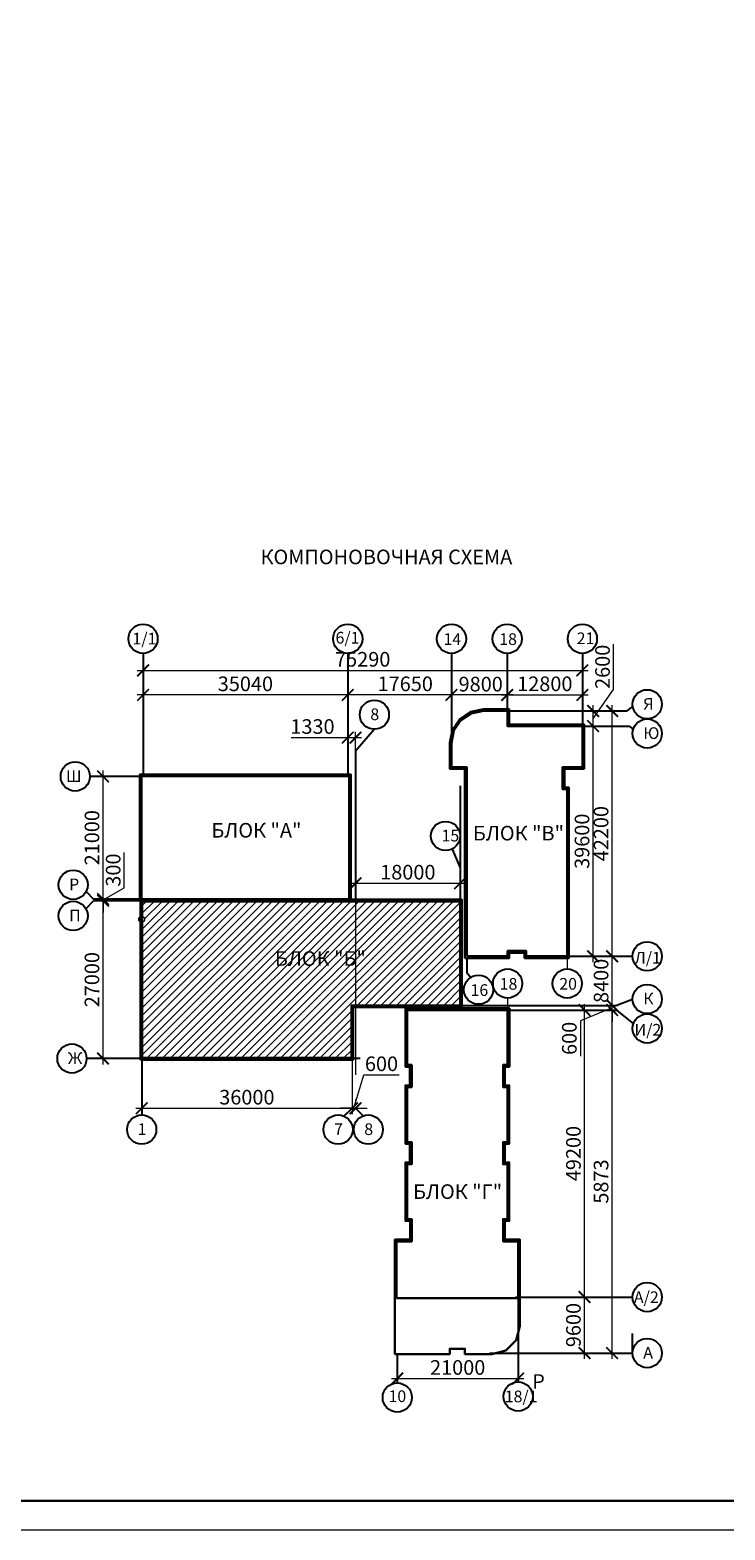
# Model space of a CAD drawing. Units: inches. Extents: x 138277 to 3323690, y -1972844 to -119741.
# Drawn here: x 815918 to 827813, y -280294 to -254613 of the extents above; entities that cross this region are included whole.
import ezdxf

# ---------------------------------------------------------------- set-up
doc = ezdxf.new("R2010")
doc.units = ezdxf.units.IN
doc.header["$MEASUREMENT"] = 0
doc.linetypes.add('ACAD_ISO10W100', pattern=[18, 12, -3, 0, -3])
for name, color, linetype, lineweight in [('ось', 252, 'ACAD_ISO10W100', 15), ('Размер2', 7, 'Continuous', 20), ('Размеры', 7, 'Continuous', 20), ('ШТАМП', 7, 'Continuous', 18)]:
    doc.layers.add(name, color=color, linetype=linetype, lineweight=lineweight)
doc.styles.add('ISOCPEUR', font='isocpeur.ttf')
doc.styles.add('STYLE1', font='arial.ttf', dxfattribs={"width": 0.85, "height": 250})
doc.dimstyles.new('222', dxfattribs={"dimtxt": 250, "dimasz": 200, "dimexe": 100, "dimexo": 150, "dimgap": 65, "dimtad": 1, "dimdec": 0, "dimdsep": 46, "dimtxsty": 'STYLE1', "dimblk": 'ARCHTICK', "dimcen": 200, "dimdle": 100, "dimclrd": 256, "dimclre": 256, "dimclrt": 256, "dimadec": 0, "dimazin": 0, "dimtfac": 75, "dimtdec": 0, "dimtofl": 0, "dimtmove": 1, "dimatfit": 3, "dimldrblk": 'NONE', "dimfxl": 100, "dimtolj": 1, "dimtzin": 0, "dimlwd": -1, "dimlwe": -1, "dimarcsym": 0})

# ---------------------------------------------------------------- blocks, each defined once
blk = doc.blocks.new('_ArchTick')
at = {"layer": 'Размеры', "color": 0, "const_width": 0.15}
blk.add_lwpolyline([(-0.5, -0.5), (0.5, 0.5)], dxfattribs=at)
blk = doc.blocks.new('*D459')
at = {"layer": 'Defpoints', "color": 0, "ltscale": 50, "transparency": 16777216}
for p in [(817830, -272242), (821430, -272242), (821430, -273074)]:
    blk.add_point(p, dxfattribs=at)
at = {"layer": 'Размер2', "ltscale": 50, "transparency": 16777216}
for p, q in [((817830, -272392), (817830, -273174)), ((821430, -272392), (821430, -273174)), ((817730, -273074), (821530, -273074))]:
    blk.add_line(p, q, dxfattribs=at)
at = {"layer": 'Размер2', "ltscale": 50, "transparency": 16777216, "xscale": 200, "yscale": 200, "zscale": 200, "rotation": 180}
blk.add_blockref('_ArchTick', (817830, -273074), dxfattribs=at)
at = {"layer": 'Размер2', "ltscale": 50, "transparency": 16777216, "xscale": 200, "yscale": 200, "zscale": 200}
blk.add_blockref('_ArchTick', (821430, -273074), dxfattribs=at)
at = {"layer": 'Размер2', "lineweight": 25, "ltscale": 50, "transparency": 16777216, "insert": (819630, -272884), "char_height": 250, "attachment_point": 5, "style": 'ISOCPEUR'}
blk.add_mtext('\\A1;36000', dxfattribs=at)
blk = doc.blocks.new('_None')
blk = doc.blocks.new('*D460')
at = {"layer": 'Defpoints', "color": 0, "ltscale": 50, "transparency": 16777216}
for p in [(821430, -272242), (821490, -273074), (821490, -273074)]:
    blk.add_point(p, dxfattribs=at)
at = {"layer": 'Размер2', "ltscale": 50, "transparency": 16777216}
for p, q in [((821430, -272392), (821430, -273174)), ((821460, -273074), (821632, -272502)), ((821632, -272502), (822237, -272502)), ((821490, -272924), (821490, -272974)), ((821430, -273074), (821230, -273074)), ((821430, -273074), (821490, -273074)), ((821490, -273074), (821690, -273074))]:
    blk.add_line(p, q, dxfattribs=at)
at = {"layer": 'Размер2', "ltscale": 50, "transparency": 16777216, "xscale": 200, "yscale": 200, "zscale": 200}
blk.add_blockref('_ArchTick', (821430, -273074), dxfattribs=at)
at = {"layer": 'Размер2', "ltscale": 50, "transparency": 16777216, "xscale": 200, "yscale": 200, "zscale": 200, "rotation": 180}
blk.add_blockref('_ArchTick', (821490, -273074), dxfattribs=at)
at = {"layer": 'Размер2', "lineweight": 25, "ltscale": 50, "transparency": 16777216, "insert": (821934, -272312), "char_height": 250, "attachment_point": 5, "style": 'ISOCPEUR'}
blk.add_mtext('\\A1;600', dxfattribs=at)
blk = doc.blocks.new('*D461')
at = {"layer": 'Defpoints', "color": 0, "ltscale": 50, "transparency": 16777216}
for p in [(817169, -269522), (817810, -269522), (817810, -272222)]:
    blk.add_point(p, dxfattribs=at)
at = {"layer": 'Размер2', "ltscale": 50, "transparency": 16777216}
for p, q in [((817660, -269522), (817069, -269522)), ((817169, -272322), (817169, -269422)), ((817660, -272222), (817069, -272222))]:
    blk.add_line(p, q, dxfattribs=at)
at = {"layer": 'Размер2', "ltscale": 50, "transparency": 16777216, "xscale": 200, "yscale": 200, "zscale": 200}
for p, rotation in [((817169, -269522), 90), ((817169, -272222), 270)]:
    blk.add_blockref('_ArchTick', p, dxfattribs=dict(at, rotation=rotation))
at = {"layer": 'Размер2', "lineweight": 25, "ltscale": 50, "transparency": 16777216, "insert": (816979, -270872), "char_height": 250, "attachment_point": 5, "rotation": 90, "style": 'ISOCPEUR'}
blk.add_mtext('\\A1;27000', dxfattribs=at)
blk = doc.blocks.new('*D462')
at = {"layer": 'Defpoints', "color": 0, "ltscale": 50, "transparency": 16777216}
for p in [(817169, -269492), (817798, -269492), (817810, -269522)]:
    blk.add_point(p, dxfattribs=at)
at = {"layer": 'Размер2', "ltscale": 50, "transparency": 16777216}
for p, q in [((817532, -269298), (817532, -268693)), ((817169, -269492), (817169, -269292)), ((817169, -269507), (817532, -269298)), ((817648, -269492), (817069, -269492)), ((817660, -269522), (817069, -269522)), ((817169, -269522), (817169, -269492)), ((817169, -269522), (817169, -269722))]:
    blk.add_line(p, q, dxfattribs=at)
at = {"layer": 'Размер2', "ltscale": 50, "transparency": 16777216, "xscale": 200, "yscale": 200, "zscale": 200}
for p, rotation in [((817169, -269492), 270), ((817169, -269522), 90)]:
    blk.add_blockref('_ArchTick', p, dxfattribs=dict(at, rotation=rotation))
at = {"layer": 'Размер2', "lineweight": 25, "ltscale": 50, "transparency": 16777216, "insert": (817342, -268996), "char_height": 250, "attachment_point": 5, "rotation": 90, "style": 'ISOCPEUR'}
blk.add_mtext('\\A1;300', dxfattribs=at)
blk = doc.blocks.new('*D463')
at = {"layer": 'Defpoints', "color": 0, "ltscale": 50, "transparency": 16777216}
for p in [(817169, -267392), (817798, -267392), (817798, -269492)]:
    blk.add_point(p, dxfattribs=at)
at = {"layer": 'Размер2', "ltscale": 50, "transparency": 16777216}
for p, q in [((817169, -269592), (817169, -267292)), ((817648, -267392), (817069, -267392)), ((817648, -269492), (817069, -269492))]:
    blk.add_line(p, q, dxfattribs=at)
at = {"layer": 'Размер2', "ltscale": 50, "transparency": 16777216, "xscale": 200, "yscale": 200, "zscale": 200}
for p, rotation in [((817169, -267392), 90), ((817169, -269492), 270)]:
    blk.add_blockref('_ArchTick', p, dxfattribs=dict(at, rotation=rotation))
at = {"layer": 'Размер2', "lineweight": 25, "ltscale": 50, "transparency": 16777216, "insert": (816979, -268442), "char_height": 250, "attachment_point": 5, "rotation": 90, "style": 'ISOCPEUR'}
blk.add_mtext('\\A1;21000', dxfattribs=at)
blk = doc.blocks.new('*D464')
at = {"layer": 'Defpoints', "color": 0, "ltscale": 50, "transparency": 16777216}
for p in [(825005, -271392), (825882, -271392), (825004, -277265)]:
    blk.add_point(p, dxfattribs=at)
at = {"layer": 'Размер2', "ltscale": 50, "transparency": 16777216}
for p, q in [((825155, -271392), (825982, -271392)), ((825882, -277365), (825882, -271292)), ((825154, -277265), (825982, -277265))]:
    blk.add_line(p, q, dxfattribs=at)
at = {"layer": 'Размер2', "ltscale": 50, "transparency": 16777216, "xscale": 200, "yscale": 200, "zscale": 200}
for p, rotation in [((825882, -271392), 90), ((825882, -277265), 270)]:
    blk.add_blockref('_ArchTick', p, dxfattribs=dict(at, rotation=rotation))
at = {"layer": 'Размер2', "lineweight": 25, "ltscale": 50, "transparency": 16777216, "insert": (825692, -274328), "char_height": 250, "attachment_point": 5, "rotation": 90, "style": 'ISOCPEUR'}
blk.add_mtext('\\A1;5873', dxfattribs=at)
blk = doc.blocks.new('*D465')
at = {"layer": 'Defpoints', "color": 0, "ltscale": 50, "transparency": 16777216}
for p in [(824780, -276306), (825409, -276306), (824750, -277265)]:
    blk.add_point(p, dxfattribs=at)
at = {"layer": 'Размер2', "ltscale": 50, "transparency": 16777216}
for p, q in [((824930, -276306), (825509, -276306)), ((825409, -277365), (825409, -276206)), ((824900, -277265), (825509, -277265))]:
    blk.add_line(p, q, dxfattribs=at)
at = {"layer": 'Размер2', "ltscale": 50, "transparency": 16777216, "xscale": 200, "yscale": 200, "zscale": 200}
for p, rotation in [((825409, -276306), 90), ((825409, -277265), 270)]:
    blk.add_blockref('_ArchTick', p, dxfattribs=dict(at, rotation=rotation))
at = {"layer": 'Размер2', "lineweight": 25, "ltscale": 50, "transparency": 16777216, "insert": (825219, -276785), "char_height": 250, "attachment_point": 5, "rotation": 90, "style": 'ISOCPEUR'}
blk.add_mtext('\\A1;9600', dxfattribs=at)
blk = doc.blocks.new('*D466')
at = {"layer": 'Defpoints', "color": 0, "ltscale": 50, "transparency": 16777216}
for p in [(824600, -271392), (825409, -271392), (824780, -276306)]:
    blk.add_point(p, dxfattribs=at)
at = {"layer": 'Размер2', "ltscale": 50, "transparency": 16777216}
for p, q in [((824750, -271392), (825509, -271392)), ((825409, -276406), (825409, -271292)), ((824930, -276306), (825509, -276306))]:
    blk.add_line(p, q, dxfattribs=at)
at = {"layer": 'Размер2', "ltscale": 50, "transparency": 16777216, "xscale": 200, "yscale": 200, "zscale": 200}
for p, rotation in [((825409, -271392), 90), ((825409, -276306), 270)]:
    blk.add_blockref('_ArchTick', p, dxfattribs=dict(at, rotation=rotation))
at = {"layer": 'Размер2', "lineweight": 25, "ltscale": 50, "transparency": 16777216, "insert": (825219, -273849), "char_height": 250, "attachment_point": 5, "rotation": 90, "style": 'ISOCPEUR'}
blk.add_mtext('\\A1;49200', dxfattribs=at)
blk = doc.blocks.new('*D467')
at = {"layer": 'Defpoints', "color": 0, "ltscale": 50, "transparency": 16777216}
for p in [(825042, -271312), (825072, -271392), (825882, -271312)]:
    blk.add_point(p, dxfattribs=at)
at = {"layer": 'Размер2', "ltscale": 50, "transparency": 16777216}
for p, q in [((825882, -271312), (825882, -271112)), ((825192, -271312), (825982, -271312)), ((825222, -271392), (825982, -271392)), ((825882, -271352), (825339, -271574)), ((825882, -271392), (825882, -271312)), ((825882, -271392), (825882, -271592)), ((825339, -271574), (825339, -272179))]:
    blk.add_line(p, q, dxfattribs=at)
at = {"layer": 'Размер2', "ltscale": 50, "transparency": 16777216, "xscale": 200, "yscale": 200, "zscale": 200}
for p, rotation in [((825882, -271312), 270), ((825882, -271392), 90)]:
    blk.add_blockref('_ArchTick', p, dxfattribs=dict(at, rotation=rotation))
at = {"layer": 'Размер2', "lineweight": 25, "ltscale": 50, "transparency": 16777216, "insert": (825149, -271877), "char_height": 250, "attachment_point": 5, "rotation": 90, "style": 'ISOCPEUR'}
blk.add_mtext('\\A1;600', dxfattribs=at)
blk = doc.blocks.new('*D468')
at = {"layer": 'Defpoints', "color": 0, "ltscale": 50, "transparency": 16777216}
for p in [(825142, -270472), (825882, -270472), (825943, -271312)]:
    blk.add_point(p, dxfattribs=at)
at = {"layer": 'Размер2', "ltscale": 50, "transparency": 16777216}
for p, q in [((825882, -271412), (825882, -270372)), ((825292, -270472), (825982, -270472)), ((825793, -271312), (825782, -271312))]:
    blk.add_line(p, q, dxfattribs=at)
at = {"layer": 'Размер2', "ltscale": 50, "transparency": 16777216, "xscale": 200, "yscale": 200, "zscale": 200}
for p, rotation in [((825882, -270472), 90), ((825882, -271312), 270)]:
    blk.add_blockref('_ArchTick', p, dxfattribs=dict(at, rotation=rotation))
at = {"layer": 'Размер2', "lineweight": 25, "ltscale": 50, "transparency": 16777216, "insert": (825692, -270892), "char_height": 250, "attachment_point": 5, "rotation": 90, "style": 'ISOCPEUR'}
blk.add_mtext('\\A1;8400', dxfattribs=at)
blk = doc.blocks.new('*D469')
at = {"layer": 'Defpoints', "color": 0, "ltscale": 50, "transparency": 16777216}
for p in [(825076, -266532), (825556, -266532), (824816, -270472)]:
    blk.add_point(p, dxfattribs=at)
at = {"layer": 'Размер2', "ltscale": 50, "transparency": 16777216}
for p, q in [((825226, -266532), (825656, -266532)), ((825556, -270572), (825556, -266432)), ((824966, -270472), (825656, -270472))]:
    blk.add_line(p, q, dxfattribs=at)
at = {"layer": 'Размер2', "ltscale": 50, "transparency": 16777216, "xscale": 200, "yscale": 200, "zscale": 200}
for p, rotation in [((825556, -266532), 90), ((825556, -270472), 270)]:
    blk.add_blockref('_ArchTick', p, dxfattribs=dict(at, rotation=rotation))
at = {"layer": 'Размер2', "lineweight": 25, "ltscale": 50, "transparency": 16777216, "insert": (825366, -268502), "char_height": 250, "attachment_point": 5, "rotation": 90, "style": 'ISOCPEUR'}
blk.add_mtext('\\A1;39600', dxfattribs=at)
blk = doc.blocks.new('*D470')
at = {"layer": 'Defpoints', "color": 0, "ltscale": 50, "transparency": 16777216}
for p in [(825046, -266272), (825556, -266272), (825076, -266532)]:
    blk.add_point(p, dxfattribs=at)
at = {"layer": 'Размер2', "ltscale": 50, "transparency": 16777216}
for p, q in [((825907, -265906), (825907, -265126)), ((825556, -266402), (825907, -265906)), ((825196, -266272), (825656, -266272)), ((825556, -266632), (825556, -266172)), ((825226, -266532), (825656, -266532))]:
    blk.add_line(p, q, dxfattribs=at)
at = {"layer": 'Размер2', "ltscale": 50, "transparency": 16777216, "xscale": 200, "yscale": 200, "zscale": 200}
for p, rotation in [((825556, -266272), 90), ((825556, -266532), 270)]:
    blk.add_blockref('_ArchTick', p, dxfattribs=dict(at, rotation=rotation))
at = {"layer": 'Размер2', "lineweight": 25, "ltscale": 50, "transparency": 16777216, "insert": (825717, -265516), "char_height": 250, "attachment_point": 5, "rotation": 90, "style": 'ISOCPEUR'}
blk.add_mtext('\\A1;2600', dxfattribs=at)
blk = doc.blocks.new('*D471')
at = {"layer": 'Defpoints', "color": 0, "ltscale": 50, "transparency": 16777216}
for p in [(825882, -266272), (826138, -266272), (825142, -270472)]:
    blk.add_point(p, dxfattribs=at)
at = {"layer": 'Размер2', "ltscale": 50, "transparency": 16777216}
for p, q in [((825988, -266272), (825782, -266272)), ((825882, -270572), (825882, -266172)), ((825292, -270472), (825982, -270472))]:
    blk.add_line(p, q, dxfattribs=at)
at = {"layer": 'Размер2', "ltscale": 50, "transparency": 16777216, "xscale": 200, "yscale": 200, "zscale": 200}
for p, rotation in [((825882, -266272), 90), ((825882, -270472), 270)]:
    blk.add_blockref('_ArchTick', p, dxfattribs=dict(at, rotation=rotation))
at = {"layer": 'Размер2', "lineweight": 25, "ltscale": 50, "transparency": 16777216, "insert": (825692, -268372), "char_height": 250, "attachment_point": 5, "rotation": 90, "style": 'ISOCPEUR'}
blk.add_mtext('\\A1;42200', dxfattribs=at)
blk = doc.blocks.new('*D472')
at = {"layer": 'Defpoints', "color": 0, "ltscale": 50, "transparency": 16777216}
for p in [(825372, -265997), (824086, -266242), (825372, -266272)]:
    blk.add_point(p, dxfattribs=at)
at = {"layer": 'Размер2', "ltscale": 50, "transparency": 16777216}
for p, q in [((823986, -265997), (825472, -265997)), ((824086, -266092), (824086, -265897)), ((825372, -266122), (825372, -265897))]:
    blk.add_line(p, q, dxfattribs=at)
at = {"layer": 'Размер2', "ltscale": 50, "transparency": 16777216, "xscale": 200, "yscale": 200, "zscale": 200, "rotation": 180}
blk.add_blockref('_ArchTick', (824086, -265997), dxfattribs=at)
at = {"layer": 'Размер2', "ltscale": 50, "transparency": 16777216, "xscale": 200, "yscale": 200, "zscale": 200}
blk.add_blockref('_ArchTick', (825372, -265997), dxfattribs=at)
at = {"layer": 'Размер2', "lineweight": 25, "ltscale": 50, "transparency": 16777216, "insert": (824729, -265807), "char_height": 250, "attachment_point": 5, "style": 'ISOCPEUR'}
blk.add_mtext('\\A1;12800', dxfattribs=at)
blk = doc.blocks.new('*D473')
at = {"layer": 'Defpoints', "color": 0, "ltscale": 50, "transparency": 16777216}
for p in [(823132, -265997), (824086, -266242), (823132, -266518)]:
    blk.add_point(p, dxfattribs=at)
at = {"layer": 'Размер2', "ltscale": 50, "transparency": 16777216}
for p, q in [((824186, -265997), (823032, -265997)), ((823132, -266368), (823132, -265897)), ((824086, -266092), (824086, -265897))]:
    blk.add_line(p, q, dxfattribs=at)
at = {"layer": 'Размер2', "ltscale": 50, "transparency": 16777216, "xscale": 200, "yscale": 200, "zscale": 200, "rotation": 180}
blk.add_blockref('_ArchTick', (823132, -265997), dxfattribs=at)
at = {"layer": 'Размер2', "ltscale": 50, "transparency": 16777216, "xscale": 200, "yscale": 200, "zscale": 200}
blk.add_blockref('_ArchTick', (824086, -265997), dxfattribs=at)
at = {"layer": 'Размер2', "lineweight": 25, "ltscale": 50, "transparency": 16777216, "insert": (823632, -265812), "char_height": 250, "attachment_point": 5, "style": 'ISOCPEUR'}
blk.add_mtext('\\A1;9800', dxfattribs=at)
blk = doc.blocks.new('*D474')
at = {"layer": 'Defpoints', "color": 0, "ltscale": 50, "transparency": 16777216}
for p in [(821357, -265997), (823132, -266518), (821357, -267360)]:
    blk.add_point(p, dxfattribs=at)
at = {"layer": 'Размер2', "ltscale": 50, "transparency": 16777216}
for p, q in [((823232, -265997), (821257, -265997)), ((821357, -267210), (821357, -265897)), ((823132, -266368), (823132, -265897))]:
    blk.add_line(p, q, dxfattribs=at)
at = {"layer": 'Размер2', "ltscale": 50, "transparency": 16777216, "xscale": 200, "yscale": 200, "zscale": 200, "rotation": 180}
blk.add_blockref('_ArchTick', (821357, -265997), dxfattribs=at)
at = {"layer": 'Размер2', "ltscale": 50, "transparency": 16777216, "xscale": 200, "yscale": 200, "zscale": 200}
blk.add_blockref('_ArchTick', (823132, -265997), dxfattribs=at)
at = {"layer": 'Размер2', "lineweight": 25, "ltscale": 50, "transparency": 16777216, "insert": (822341, -265807), "char_height": 250, "attachment_point": 5, "style": 'ISOCPEUR'}
blk.add_mtext('\\A1;17650', dxfattribs=at)
blk = doc.blocks.new('*D475')
at = {"layer": 'Defpoints', "color": 0, "ltscale": 50, "transparency": 16777216}
for p in [(817853, -265997), (817853, -267360), (821357, -267360)]:
    blk.add_point(p, dxfattribs=at)
at = {"layer": 'Размер2', "ltscale": 50, "transparency": 16777216}
for p, q in [((821457, -265997), (817753, -265997)), ((817853, -267210), (817853, -265897)), ((821357, -267210), (821357, -265897))]:
    blk.add_line(p, q, dxfattribs=at)
at = {"layer": 'Размер2', "ltscale": 50, "transparency": 16777216, "xscale": 200, "yscale": 200, "zscale": 200, "rotation": 180}
blk.add_blockref('_ArchTick', (817853, -265997), dxfattribs=at)
at = {"layer": 'Размер2', "ltscale": 50, "transparency": 16777216, "xscale": 200, "yscale": 200, "zscale": 200}
blk.add_blockref('_ArchTick', (821357, -265997), dxfattribs=at)
at = {"layer": 'Размер2', "lineweight": 25, "ltscale": 50, "transparency": 16777216, "insert": (819605, -265807), "char_height": 250, "attachment_point": 5, "style": 'ISOCPEUR'}
blk.add_mtext('\\A1;35040', dxfattribs=at)
blk = doc.blocks.new('*D476')
at = {"layer": 'Defpoints', "color": 0, "ltscale": 50, "transparency": 16777216}
for p in [(821490, -266728), (821357, -267360), (821490, -267364)]:
    blk.add_point(p, dxfattribs=at)
at = {"layer": 'Размер2', "ltscale": 50, "transparency": 16777216}
for p, q in [((820388, -266728), (821357, -266728)), ((821257, -266728), (821590, -266728)), ((821357, -267210), (821357, -266628)), ((821490, -267214), (821490, -266628))]:
    blk.add_line(p, q, dxfattribs=at)
at = {"layer": 'Размер2', "ltscale": 50, "transparency": 16777216, "xscale": 200, "yscale": 200, "zscale": 200, "rotation": 180}
blk.add_blockref('_ArchTick', (821357, -266728), dxfattribs=at)
at = {"layer": 'Размер2', "ltscale": 50, "transparency": 16777216, "xscale": 200, "yscale": 200, "zscale": 200}
blk.add_blockref('_ArchTick', (821490, -266728), dxfattribs=at)
at = {"layer": 'Размер2', "lineweight": 25, "ltscale": 50, "transparency": 16777216, "insert": (820753, -266538), "char_height": 250, "attachment_point": 5, "style": 'ISOCPEUR'}
blk.add_mtext('\\A1;1330', dxfattribs=at)
blk = doc.blocks.new('*D477')
at = {"layer": 'Defpoints', "color": 0, "ltscale": 50, "transparency": 16777216}
for p in [(823280, -269222), (821490, -269502), (823280, -269475)]:
    blk.add_point(p, dxfattribs=at)
at = {"layer": 'Размер2', "ltscale": 50, "transparency": 16777216}
for p, q in [((821490, -269352), (821490, -269122)), ((823280, -269325), (823280, -269122)), ((821390, -269222), (823380, -269222))]:
    blk.add_line(p, q, dxfattribs=at)
at = {"layer": 'Размер2', "ltscale": 50, "transparency": 16777216, "xscale": 200, "yscale": 200, "zscale": 200, "rotation": 180}
blk.add_blockref('_ArchTick', (821490, -269222), dxfattribs=at)
at = {"layer": 'Размер2', "ltscale": 50, "transparency": 16777216, "xscale": 200, "yscale": 200, "zscale": 200}
blk.add_blockref('_ArchTick', (823280, -269222), dxfattribs=at)
at = {"layer": 'Размер2', "lineweight": 25, "ltscale": 50, "transparency": 16777216, "insert": (822385, -269032), "char_height": 250, "attachment_point": 5, "style": 'ISOCPEUR'}
blk.add_mtext('\\A1;18000', dxfattribs=at)
blk = doc.blocks.new('*D478')
at = {"layer": 'Defpoints', "color": 0, "ltscale": 50, "transparency": 16777216}
for p in [(825372, -265577), (817853, -265997), (825372, -265997)]:
    blk.add_point(p, dxfattribs=at)
at = {"layer": 'Размер2', "ltscale": 50, "transparency": 16777216}
for p, q in [((817853, -265847), (817853, -265477)), ((825372, -265847), (825372, -265477)), ((817753, -265577), (825472, -265577))]:
    blk.add_line(p, q, dxfattribs=at)
at = {"layer": 'Размер2', "ltscale": 50, "transparency": 16777216, "xscale": 200, "yscale": 200, "zscale": 200, "rotation": 180}
blk.add_blockref('_ArchTick', (817853, -265577), dxfattribs=at)
at = {"layer": 'Размер2', "ltscale": 50, "transparency": 16777216, "xscale": 200, "yscale": 200, "zscale": 200}
blk.add_blockref('_ArchTick', (825372, -265577), dxfattribs=at)
at = {"layer": 'Размер2', "lineweight": 25, "ltscale": 50, "transparency": 16777216, "insert": (821613, -265387), "char_height": 250, "attachment_point": 5, "style": 'ISOCPEUR'}
blk.add_mtext('\\A1;75290 ', dxfattribs=at)
blk = doc.blocks.new('*D479')
at = {"layer": 'Defpoints', "color": 0, "ltscale": 50, "transparency": 16777216}
for p in [(822205, -277775), (824271, -277701), (824271, -277758)]:
    blk.add_point(p, dxfattribs=at)
at = {"layer": 'Размер2', "ltscale": 50, "transparency": 16777216}
for p, q in [((822205, -277625), (822205, -277601)), ((824271, -277608), (824271, -277601)), ((822105, -277701), (824371, -277701))]:
    blk.add_line(p, q, dxfattribs=at)
at = {"layer": 'Размер2', "ltscale": 50, "transparency": 16777216, "xscale": 200, "yscale": 200, "zscale": 200, "rotation": 180}
blk.add_blockref('_ArchTick', (822205, -277701), dxfattribs=at)
at = {"layer": 'Размер2', "ltscale": 50, "transparency": 16777216, "xscale": 200, "yscale": 200, "zscale": 200}
blk.add_blockref('_ArchTick', (824271, -277701), dxfattribs=at)
at = {"layer": 'Размер2', "lineweight": 25, "ltscale": 50, "transparency": 16777216, "insert": (823238, -277511), "char_height": 250, "attachment_point": 5, "style": 'ISOCPEUR'}
blk.add_mtext('\\A1;21000', dxfattribs=at)

msp = doc.modelspace()

# ---------------------------------------------------------------- hatches: boundary and pattern name
at = {"lineweight": 5, "ltscale": 50}
h = msp.add_hatch(dxfattribs=at)
h.set_pattern_fill('ANSI31', color=256, scale=30, style=0)
h.set_pattern_definition([(45, (1956499.19, 1378508.58), (-67.351921, 67.351921), [])])
h.paths.add_polyline_path([(817840.00281, -269532.08277), (817840.00281, -269789.3696, -0.8165932861), (817840.00281, -269887.35151), (817840.00281, -272212.08278), (821420.01423, -272212.08278), (821420.01423, -271312.08282), (823280.01423, -271312.08031), (823280.01423, -269532.08029)])
h.paths.add_polyline_path([(820046.8394, -270704.38033), (821755.38302, -270704.38033), (821755.38302, -270320.99894), (820046.8394, -270320.99894)], flags=24)

# ---------------------------------------------------------------- linework, layer by layer
at = {"lineweight": 30, "ltscale": 50}
for points in [[(823362.01423, -270502.08027), (824122.01423, -270502.08027), (824122.01423, -270410.08027), (824382.01423, -270410.08027), (824382.01423, -270502.08027), (825142.01423, -270502.08027), (825142.01423, -267582.08027), (825063.97306, -267582.08027), (825063.97306, -267262.08027), (825402.01423, -267262.06885), (825402.01423, -266502.06885), (824122.01423, -266502.08027), (824122.01423, -266242.08027), (823682.01423, -266242.08027), (823455.53937, -266287.29125), (823272.1964, -266410.21392), (823146.85606, -266596.49961), (823102.01423, -266819.1877), (823102.01423, -267262.08027), (823362.01423, -267262.08027), (823362.01423, -270502.08027)], [(822163.01267, -277282.08013), (822163.01267, -275322.07443), (822422.05385, -275322.07728), (822422.05385, -275002.07728), (822344.01267, -275002.08013), (822344.01267, -274002.08013), (822422.01267, -274002.08013), (822422.01267, -273682.08013), (822344.01267, -273682.08013), (822344.01267, -272682.08013), (822422.01267, -272682.08013), (822422.01267, -272362.08013), (822343.01267, -272362.08013), (822343.01267, -271362.08013), (824123.01267, -271362.08013), (824123.01267, -272362.08013), (824044.01267, -272362.08013), (824044.01267, -272682.08013), (824122.01267, -272682.08013), (824122.01267, -273682.08013), (824044.01267, -273682.08013), (824044.01267, -274002.08013), (824122.01267, -274002.08013), (824122.01267, -275002.08013), (824043.9715, -275002.07728), (824043.9715, -275322.07728), (824303.01267, -275322.07443), (824303.02188, -276802.07443), (824238.93297, -277041.69793), (824062.55741, -277218.04104), (823823.01046, -277282.08584), (823363.01267, -277282.08584), (823363.01267, -277190.08584), (823103.01267, -277190.08584), (823103.01267, -277282.08584), (822163.01267, -277282.08013)], [(822193.01267, -276322.07443), (822193.01267, -275352.07476), (822452.05385, -275352.07761), (822452.05385, -274972.07618), (822374.01267, -274972.07904), (822374.01267, -274032.08013), (822452.01267, -274032.08013), (822452.01267, -273652.08013), (822374.01267, -273652.08013), (822374.01267, -272712.08013), (822452.01267, -272712.08013), (822452.01267, -272332.08013), (822373.01267, -272332.08013), (822373.01267, -271392.08013), (824093.01267, -271392.08013), (824093.01267, -272332.08013), (824014.01267, -272332.08013), (824014.01267, -272712.08013), (824092.01267, -272712.08013), (824092.01267, -273652.08013), (824014.01267, -273652.08013), (824014.01267, -274032.08013), (824092.01267, -274032.08013), (824092.01267, -274972.07904), (824013.9715, -274972.07618), (824013.9715, -275352.07761), (824273.01286, -275352.07476), (824273.01889, -276322.07443), (822193.01267, -276322.07443)]]:
    msp.add_lwpolyline(points, dxfattribs=at)
for points in [[(823392.01423, -270472.08027), (824092.01423, -270472.08027), (824092.01423, -270380.08027), (824412.01423, -270380.08027), (824412.01423, -270472.08027), (825112.01423, -270472.08027), (825112.01423, -267612.08027), (825033.97306, -267612.08027), (825033.97306, -267232.08128), (825372.01423, -267232.06987), (825372.01423, -266532.06912), (824092.01423, -266532.08054), (824092.01423, -266272.08027), (823684.97942, -266272.08027), (823467.27774, -266315.53987), (823293.79718, -266431.85027), (823175.08511, -266608.28475), (823132.01423, -266822.17818), (823132.01423, -267232.08027), (823392.01423, -267232.08027)], [(817798.00279, -269492.08278), (821412.01421, -269492.08278), (821412.01421, -267360.08278), (817798.00279, -267360.08278)], [(817828.00279, -269492.08278), (821382.01421, -269492.08278), (821382.01421, -267390.08278), (817828.00279, -267390.08278)], [(817810.00281, -272242.08278), (821450.01423, -272242.08278), (821450.01423, -271342.08278), (823310.01423, -271342.08027), (823310.01423, -269502.08027), (817810.00281, -269502.08278), (817810.00281, -272242.08278)], [(817840.00281, -272212.08278), (821420.01423, -272212.08278), (821420.01423, -271312.08282), (823280.01423, -271312.08031), (823280.01423, -269532.08029), (817840.00281, -269532.08277)]]:
    msp.add_lwpolyline(points, close=True, dxfattribs=at)
at = {"layer": 'ось', "ltscale": 250}
for p, q in [((817830.0085, -267360.08278), (817830.0085, -269788.36056)), ((821490.01254, -269502.0811), (821490.01254, -273316.95854)), ((821430.00771, -272222.08278), (821430.00771, -272468.36056))]:
    msp.add_line(p, q, dxfattribs=at)
msp.add_circle((817830.0085, -269838.36056), 50, dxfattribs=at)
at = {"layer": 'Размер2', "lineweight": 25, "ltscale": 50}
for p, q in [((817853.00279, -265285.53154), (817853.00279, -267392.08278)), ((821357.01421, -265285.53154), (821357.01421, -267390.08278)), ((823132.01423, -265285.53154), (823132.01423, -267232.08027)), ((824085.95966, -265285.53154), (824085.95966, -266272.08027)), ((825372.01423, -265285.53463), (825372.01423, -266532.07221)), ((820883.00279, -267392.08278), (816943.0993, -267392.08278)), ((823280.01423, -267554.33636), (823280.01423, -269532.08029)), ((816878.3857, -269362.70657), (817005.08529, -269492.08278)), ((816875.66272, -269660.25963), (817005.08529, -269522.08278)), ((821139.64332, -269492.08278), (817005.08529, -269492.08278)), ((821139.64332, -269522.08278), (817005.08529, -269522.08278)), ((825112.01423, -270472.08027), (826232.84458, -270472.08027)), ((823280.01423, -271312.08031), (825257.75816, -271312.08031)), ((824093.01267, -271392.08013), (825955.00886, -271392.08013)), ((821566.8947, -272222.08278), (816886.20293, -272222.08278)), ((817830.00852, -272222.08278), (817829.97114, -273188.39915)), ((821292.01467, -273209.47665), (821429.97112, -273074.37433)), ((821622.13903, -273203.80228), (821489.97672, -273074.37423)), ((824273.02476, -276043.26745), (824273.02476, -277757.81959)), ((824226.42319, -276305.9229), (826232.84458, -276305.9229)), ((826232.84458, -277247.44739), (826232.84458, -276928.29279)), ((822204.66572, -277282.08039), (822204.66572, -277774.63594)), ((823780.42415, -277264.73331), (826232.84458, -277264.73331)), ((824273.02476, -277265.26404), (824273.02476, -277757.81959))]:
    msp.add_line(p, q, dxfattribs=at)
at = {"layer": 'Размер2', "lineweight": 0, "ltscale": 50}
for p, q in [((825112.01423, -270323.6687), (825112.01423, -270687.74355)), ((824093.01267, -271187.74196), (824093.01267, -271696.01632))]:
    msp.add_line(p, q, dxfattribs=at)
at = {"layer": 'Размер2', "lineweight": 25, "ltscale": 50}
for points in [[(824122.01423, -266272.08027), (826137.83388, -266272.08027), (826235.73028, -266195.48593)], [(825402.01423, -266532.06912), (826172.34134, -266532.06912), (826243.9113, -266584.05207)], [(821812.5051, -266585.19038), (821490.02135, -266958.57879), (821490.00279, -269502.0811)], [(823141.04118, -268636.39668), (823280.01423, -268955.31611), (823280.01423, -269474.67383)], [(823392.01423, -270502.08027), (823392.01423, -270749.54408), (823462.21752, -270832.10199)], [(825187.78553, -271312.08031), (825942.86968, -271311.55072), (826232.84458, -271203.48334)], [(825188.37196, -271392.08013), (825955.00886, -271392.08013), (826245.59622, -271629.05481)]]:
    msp.add_lwpolyline(points, dxfattribs=at)
at = {"layer": 'Размер2', "lineweight": 0, "ltscale": 50}
msp.add_lwpolyline([(823280.01423, -268898.49138), (823280.01423, -269221.82391)], dxfattribs=at)
at = {"layer": 'Размер2', "lineweight": 0, "ltscale": 50, "const_width": 2}
for points in [[(817810.00279, -269592.08278), (817810.00279, -269502.08278), (821470.35145, -269502.08278)], [(817840.00279, -269592.08278), (817840.00279, -269532.08278), (821470.35145, -269532.08278)]]:
    msp.add_lwpolyline(points, dxfattribs=at)
at = {"layer": 'Размер2', "lineweight": 25, "ltscale": 50}
for centre in [(817853.00279, -265035.53154), (821357.01421, -265035.53154), (823132.01423, -265035.53154), (824085.95966, -265035.53154), (825372.01423, -265035.52422), (826482.84458, -266157.61082), (821812.5051, -266335.19038), (826482.84458, -266657.61082), (816693.0993, -267392.08278), (823030.53748, -268412.14474), (816656.56814, -269247.39408), (816656.56814, -269780.66545), (826482.84458, -270472.08027), (823594.56141, -271044.19889), (824093.01267, -270937.74196), (825112.90627, -270937.74196), (826482.84458, -271203.48334), (826482.84458, -271707.87876), (816636.20293, -272222.08278), (817829.97114, -273438.39915), (821191.54335, -273438.39915), (821708.53526, -273438.39915), (826482.84458, -276305.9229), (826482.84458, -277264.73331), (822204.66572, -278024.63594), (824273.02476, -278007.81959)]:
    msp.add_circle(centre, 250, dxfattribs=at)
at = {"layer": 'ШТАМП', "lineweight": 15, "ltscale": 50}
msp.add_lwpolyline([(743923.52506, -280293.829), (743923.52506, -238293.829), (856423.52506, -238293.829), (856423.52506, -280293.829), (743923.52506, -280293.829)], dxfattribs=at)
at = {"layer": 'ШТАМП', "lineweight": 30, "ltscale": 50}
msp.add_lwpolyline([(745923.52506, -279793.829), (745923.52506, -238793.829), (855923.52506, -238793.829), (855923.52506, -279793.829)], close=True, dxfattribs=at)

# ---------------------------------------------------------------- texts
at = {"lineweight": 20, "ltscale": 50, "style": 'ISOCPEUR'}
for s, p in [('КОМПОНОВОЧНАЯ СХЕМА', (819864.32211, -263759.67729)), ('БЛОК "А"', (819022.36237, -268439.10858)), ('БЛОК "В"', (823499.01892, -268488.69754)), ('БЛОК "Б"', (820110.7363, -270634.89584)), ('БЛОК "Г"', (822474.25274, -274625.89209))]:
    msp.add_text(s, height=250, dxfattribs=at).set_placement(p)
at = {"layer": 'ось', "ltscale": 250, "style": 'ISOCPEUR'}
msp.add_text('1', height=40, dxfattribs=at).set_placement((817816.21588, -269859.56557))
at = {"layer": 'Размер2', "lineweight": 25, "ltscale": 50, "style": 'ISOCPEUR'}
for s, p in [('1/1', (817671.82974, -265132.94235)), ('6/1', (821147.65043, -265117.37902)), ('14', (822995.74519, -265141.48049)), ('18', (823949.69062, -265141.48049)), ('21', (825274.57777, -265126.97527)), ('21', (825274.57777, -265126.97527)), ('8', (821743.54202, -266428.73274)), ('Я', (826413.8815, -266251.15319)), ('Ю', (826413.8815, -266751.15319)), ('Ш', (816535.99206, -267488.06534)), ('15', (822961.57441, -268505.6871)), ('Р', (816587.60506, -269340.93645)), ('П', (816587.60506, -269874.20781)), ('Л/1', (826265.89611, -270596.31136)), ('18', (823956.74363, -271043.69091)), ('20', (824976.63723, -271043.69091)), ('16', (823458.29236, -271150.14784)), ('К', (826413.8815, -271297.0257)), ('И/2', (826264.62072, -271829.85559)), ('Ж', (816567.23985, -272315.62514)), ('1', (817761.00806, -273531.94151)), ('7', (821122.58027, -273531.94151)), ('8', (821639.57218, -273531.94151)), ('А/2', (826254.67346, -276408.08913)), ('А', (826413.8815, -277358.27567)), ('10', (822053.82314, -278103.6706)), ('18/1', (824043.67641, -278107.31499))]:
    msp.add_text(s, height=200, dxfattribs=at).set_placement(p)
at = {"layer": 'ШТАМП', "color": 7, "lineweight": 30, "ltscale": 100, "insert": (718263.44847, -277626.96806), "char_height": 250, "width": 1000, "attachment_point": 1, "style": 'ISOCPEUR'}
msp.add_mtext('\\pi425;Р', dxfattribs=at)

# ---------------------------------------------------------------- dimensions: what is measured, and where the dimension line sits
at = {"layer": 'Размер2', "lineweight": 25, "ltscale": 50}
for base, p1, p2, text, picture, middle in [((825372.01423, -265576.98886), (817853.00279, -265997.10509), (825372.01423, -265997.10509), '75290 ', '*D478', (821612.50851, -265386.98886)), ((817853.00279, -265997.10509), (821357.01421, -267360.08278), (817853.00279, -267360.08278), '35040', '*D475', (819605.0085, -265807.10509)), ((825372.01423, -265997.10509), (824085.95966, -266242.08027), (825372.01423, -266272.08027), '12800', '*D472', (824728.98695, -265807.10509)), ((823280.01423, -269221.82391), (821489.98958, -269502.0811), (823280.01423, -269474.67383), '18000', '*D477', (822385.00191, -269031.82391)), ((821489.97683, -273074.37433), (821430.00771, -272242.08278), (821489.97683, -273074.37433), '600', '*D460', (821696.74227, -272311.87433)), ((821430.00771, -273074.37433), (817830.00852, -272242.08278), (821430.00771, -272242.08278), '36000', '*D459', (819630.00812, -272884.37433)), ((824270.99125, -277700.6041), (822204.66572, -277774.63594), (824270.99125, -277757.82786), '21000', '*D479', (823237.82849, -277510.6041))]:
    dim = msp.add_linear_dim(base=base, p1=p1, p2=p2, text=text, dimstyle='222', override={"dimtxsty": 'ISOCPEUR'}, dxfattribs=at)
    dim.commit()
    dim.dimension.update_dxf_attribs({"geometry": picture, "text_midpoint": middle})
for base, p1, p2, text, picture, middle in [((825555.9656, -266272.08027), (825076.27523, -266532.06912), (825046.27523, -266272.08027), '2600', '*D470', (825907.16251, -265841.33742)), ((817168.78533, -269492.08278), (817810.00279, -269522.08278), (817798.00279, -269492.08278), '300', '*D462', (817531.91369, -269233.06481)), ((825881.7046, -271311.92506), (825072.36568, -271391.92488), (825042.36568, -271311.92506), '600', '*D467', (825339.33685, -271639.33997))]:
    dim = msp.add_linear_dim(base=base, p1=p1, p2=p2, angle=90, text=text, dimstyle='222', override={"dimtxsty": 'ISOCPEUR'}, dxfattribs=at)
    dim.commit()
    dim.dimension.update_dxf_attribs({"geometry": picture, "text_midpoint": middle, "dimtype": 160})
for base, p1, p2, text, picture, middle in [((821357.01421, -265997.10509), (823132.01423, -266517.57539), (821357.01421, -267360.08278), '17650', '*D474', (822341.25056, -265997.10509)), ((823132.01423, -265997.10509), (824085.95966, -266242.08027), (823132.01423, -266517.57539), '9800', '*D473', (823632.2021, -266002.47617)), ((821490.01839, -266728.24949), (821357.01421, -267360.08278), (821490.01839, -267364.03276), '1330', '*D476', (820752.83376, -266933.01774))]:
    dim = msp.add_linear_dim(base=base, p1=p1, p2=p2, text=text, dimstyle='222', override={"dimtxsty": 'ISOCPEUR'}, dxfattribs=at)
    dim.commit()
    dim.dimension.update_dxf_attribs({"geometry": picture, "text_midpoint": middle, "dimtype": 160})
for base, p1, p2, text, picture, middle in [((825881.7046, -266272.08027), (825142.01423, -270472.08027), (826137.83388, -266272.08027), '42200', '*D471', (825691.7046, -268372.08027)), ((825555.9656, -266532.06912), (824816.27523, -270472.08027), (825076.27523, -266532.06912), '39600', '*D469', (825365.9656, -268502.0747)), ((817168.78533, -267392.08278), (817798.00279, -269492.08278), (817798.00279, -267392.08278), '21000', '*D463', (816978.78533, -268442.08278)), ((817168.78533, -269522.08278), (817810.00281, -272222.08278), (817810.00279, -269522.08278), '27000', '*D461', (816978.78533, -270872.08278)), ((825881.7046, -270472.08027), (825942.86968, -271311.55072), (825142.01423, -270472.08027), '8400', '*D468', (825691.7046, -270891.81549)), ((825409.14355, -271391.92488), (824779.81075, -276305.76764), (824599.80463, -271391.92488), '49200', '*D466', (825219.14355, -273848.84626)), ((825409.14355, -276305.76764), (824749.81671, -277265.10878), (824779.81075, -276305.76764), '9600', '*D465', (825219.14355, -276785.43821))]:
    dim = msp.add_linear_dim(base=base, p1=p1, p2=p2, angle=90, text=text, dimstyle='222', override={"dimtxsty": 'ISOCPEUR'}, dxfattribs=at)
    dim.commit()
    dim.dimension.update_dxf_attribs({"geometry": picture, "text_midpoint": middle})
dim = msp.add_linear_dim(base=(825881.7046, -271392.08013), p1=(825004.49681, -277264.73331), p2=(825005.02754, -271392.08013), angle=90, dimstyle='222', override={"dimtxsty": 'ISOCPEUR'}, dxfattribs=at)
dim.commit()
dim.dimension.update_dxf_attribs({"geometry": '*D464', "text_midpoint": (825691.7046, -274328.40672)})

doc.saveas('drawing.dxf')
